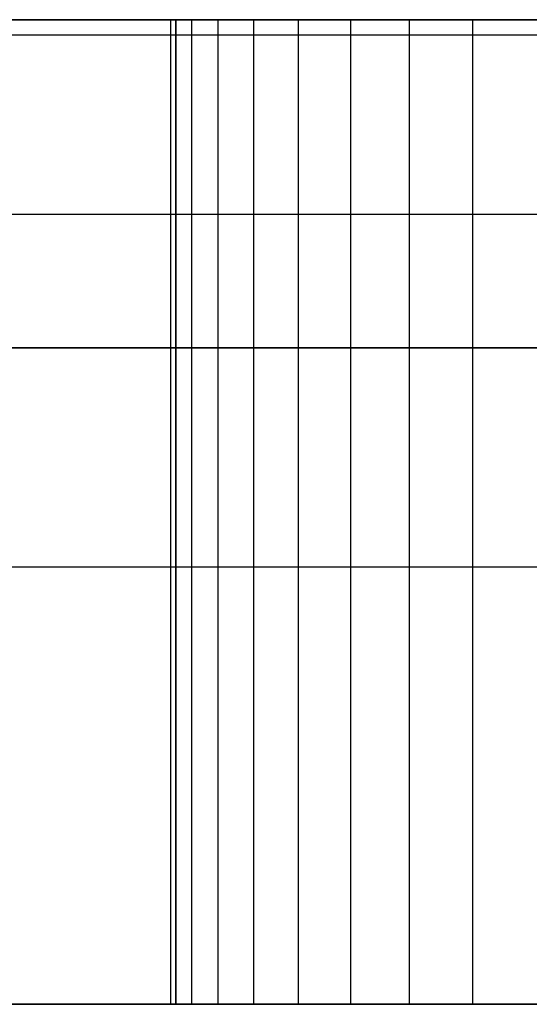
# Model space of a CAD drawing. Units: millimetres. Extents: x -1491 to 8330, y -713 to 7853.
# Drawn here: x 4823 to 4828, y 2043 to 2052 of the extents above; entities that cross this region are included whole.
import ezdxf

# ---------------------------------------------------------------- set-up
doc = ezdxf.new("R2010")
doc.units = ezdxf.units.MM
doc.layers.add('Dimensions', color=7, linetype='Continuous')
doc.styles.get("Standard").update_dxf_attribs({"font": 'arial.ttf'})
doc.dimstyles.new('Leikkiset keinu', dxfattribs={"dimtxt": 150, "dimasz": 2.5, "dimexe": 0.06, "dimexo": 0.625, "dimtad": 0, "dimtih": 1, "dimtoh": 1, "dimdec": 0, "dimtxsty": 'Standard', "dimcen": 2.5, "dimadec": 0, "dimazin": 0, "dimtfac": 1, "dimtmove": 0, "dimatfit": 3, "dimfxl": 1, "dimarcsym": 0})

# ---------------------------------------------------------------- blocks, each defined once
blk = doc.blocks.new('*D284')
at = {"layer": 'Defpoints', "color": 0}
for p in [(165.8514, 5335.3958), (8329.994, 2441.6339), (8329.994, -614.4049)]:
    blk.add_point(p, dxfattribs=at)
at = {"layer": 'Dimensions', "color": 0, "lineweight": -2}
for p, q in [((165.8514, 5334.7708), (165.8514, -614.4649)), ((8329.994, 2441.0089), (8329.994, -614.4649)), ((168.3514, -614.4049), (4023.7977, -614.4049)), ((8327.494, -614.4049), (4472.0477, -614.4049))]:
    blk.add_line(p, q, dxfattribs=at)
at = {"layer": 'Dimensions', "color": 0}
for points in [[(168.3514, -613.9882), (168.3514, -614.8216), (165.8514, -614.4049)], [(8327.494, -614.8216), (8327.494, -613.9882), (8329.994, -614.4049)]]:
    blk.add_solid(points, dxfattribs=at)
at = {"layer": 'Dimensions', "color": 0, "insert": (4247.9227, -614.4049), "char_height": 150, "attachment_point": 5}
blk.add_mtext('8164', dxfattribs=at)
blk = doc.blocks.new('*D286')
at = {"layer": 'Defpoints', "color": 0}
for p in [(6329.994, 2399.2639), (2177.0948, 2140.0523), (6329.994, 1394.6525)]:
    blk.add_point(p, dxfattribs=at)
at = {"layer": 'Dimensions', "color": 0, "lineweight": -2}
for p, q in [((6329.994, 2398.6389), (6329.994, 1394.5925)), ((2177.0948, 2139.4273), (2177.0948, 1394.5925)), ((2179.5948, 1394.6525), (4026.1944, 1394.6525)), ((6327.494, 1394.6525), (4480.8944, 1394.6525))]:
    blk.add_line(p, q, dxfattribs=at)
at = {"layer": 'Dimensions', "color": 0}
for points in [[(2179.5948, 1395.0692), (2179.5948, 1394.2358), (2177.0948, 1394.6525)], [(6327.494, 1394.2358), (6327.494, 1395.0692), (6329.994, 1394.6525)]]:
    blk.add_solid(points, dxfattribs=at)
at = {"layer": 'Dimensions', "color": 0, "insert": (4253.5444, 1394.6525), "char_height": 150, "attachment_point": 5}
blk.add_mtext('4153', dxfattribs=at)

msp = doc.modelspace()

# ---------------------------------------------------------------- linework, layer by layer
at = {"linetype": 'ByBlock', "lineweight": -2}
for p, q in [((3951.4741, 2052.0427), (4835.4741, 2052.0427)), ((4835.4741, 2052.0427), (3951.4741, 2052.0427)), ((4835.4741, 2052.0427), (4691.1864, 2052.0427)), ((4691.1864, 2052.0427), (4835.4741, 2052.0427)), ((4806.984, 2052.0424), (4880.484, 2052.0424)), ((4824.4741, 2052.0427), (4824.4741, 2049.0427)), ((4824.5234, 2052.0427), (4824.4741, 2052.0427)), ((4824.4741, 2052.0427), (4824.5234, 2052.0427)), ((4824.4741, 2052.0427), (4824.4741, 2049.0427)), ((4824.5234, 2052.0427), (4824.4741, 2052.0427)), ((4824.4741, 2052.0427), (4824.5234, 2052.0427)), ((4824.4741, 2052.0427), (4824.4741, 2049.0427)), ((4824.5234, 2052.0427), (4824.4741, 2052.0427)), ((4824.4741, 2052.0427), (4824.5234, 2052.0427)), ((4824.4741, 2052.0427), (4824.5234, 2052.0427)), ((4824.5234, 2052.0427), (4824.4741, 2052.0427)), ((4824.4741, 2052.0427), (4824.5234, 2052.0427)), ((4824.5234, 2052.0427), (4824.4741, 2052.0427)), ((4824.4741, 2052.0427), (4824.5234, 2052.0427)), ((4824.5234, 2052.0427), (4824.4741, 2052.0427)), ((4824.5234, 2052.0427), (4824.6699, 2052.0427)), ((4824.5234, 2049.0427), (4824.5234, 2052.0427)), ((4824.6699, 2052.0427), (4824.5234, 2052.0427)), ((4824.5234, 2052.0427), (4824.5234, 2049.0427)), ((4824.5234, 2052.0427), (4824.6699, 2052.0427)), ((4824.5234, 2049.0427), (4824.5234, 2052.0427)), ((4824.6699, 2052.0427), (4824.5234, 2052.0427)), ((4824.5234, 2052.0427), (4824.5234, 2049.0427)), ((4824.5234, 2052.0427), (4824.6699, 2052.0427)), ((4824.5234, 2049.0427), (4824.5234, 2052.0427)), ((4824.6699, 2052.0427), (4824.5234, 2052.0427)), ((4824.5234, 2052.0427), (4824.5234, 2049.0427)), ((4824.5234, 2052.0427), (4824.6699, 2052.0427)), ((4824.6699, 2052.0427), (4824.5234, 2052.0427)), ((4824.5234, 2052.0427), (4824.6699, 2052.0427)), ((4824.6699, 2052.0427), (4824.5234, 2052.0427)), ((4824.5234, 2052.0427), (4824.6699, 2052.0427)), ((4824.6699, 2052.0427), (4824.5234, 2052.0427)), ((4824.6699, 2052.0427), (4824.9101, 2052.0427)), ((4824.6699, 2049.0427), (4824.6699, 2052.0427)), ((4824.6699, 2049.0427), (4824.6699, 2052.0427)), ((4824.9101, 2052.0427), (4824.6699, 2052.0427)), ((4824.6699, 2052.0427), (4824.9101, 2052.0427)), ((4824.6699, 2049.0427), (4824.6699, 2052.0427)), ((4824.6699, 2049.0427), (4824.6699, 2052.0427)), ((4824.9101, 2052.0427), (4824.6699, 2052.0427)), ((4824.6699, 2052.0427), (4824.9101, 2052.0427)), ((4824.6699, 2049.0427), (4824.6699, 2052.0427)), ((4824.6699, 2049.0427), (4824.6699, 2052.0427)), ((4824.9101, 2052.0427), (4824.6699, 2052.0427)), ((4824.6699, 2052.0427), (4824.9101, 2052.0427)), ((4824.9101, 2052.0427), (4824.6699, 2052.0427)), ((4824.6699, 2052.0427), (4824.9101, 2052.0427)), ((4824.9101, 2052.0427), (4824.6699, 2052.0427)), ((4824.6699, 2052.0427), (4824.9101, 2052.0427)), ((4824.9101, 2052.0427), (4824.6699, 2052.0427)), ((4824.9101, 2049.0427), (4824.9101, 2052.0427)), ((4824.9101, 2052.0427), (4825.2381, 2052.0427)), ((4824.9101, 2049.0427), (4824.9101, 2052.0427)), ((4825.2381, 2052.0427), (4824.9101, 2052.0427)), ((4824.9101, 2049.0427), (4824.9101, 2052.0427)), ((4824.9101, 2052.0427), (4825.2381, 2052.0427)), ((4824.9101, 2049.0427), (4824.9101, 2052.0427)), ((4825.2381, 2052.0427), (4824.9101, 2052.0427)), ((4824.9101, 2049.0427), (4824.9101, 2052.0427)), ((4824.9101, 2052.0427), (4825.2381, 2052.0427)), ((4824.9101, 2049.0427), (4824.9101, 2052.0427)), ((4825.2381, 2052.0427), (4824.9101, 2052.0427)), ((4824.9101, 2052.0427), (4825.2381, 2052.0427)), ((4824.9101, 2052.0427), (4825.2381, 2052.0427)), ((4825.2381, 2052.0427), (4824.9101, 2052.0427)), ((4825.2381, 2052.0427), (4824.9101, 2052.0427)), ((4824.9101, 2052.0427), (4825.2381, 2052.0427)), ((4825.2381, 2052.0427), (4824.9101, 2052.0427)), ((4825.2381, 2052.0427), (4825.6457, 2052.0427)), ((4825.2381, 2049.0427), (4825.2381, 2052.0427)), ((4825.2381, 2049.0427), (4825.2381, 2052.0427)), ((4825.6457, 2052.0427), (4825.2381, 2052.0427)), ((4825.2381, 2052.0427), (4825.6457, 2052.0427)), ((4825.2381, 2049.0427), (4825.2381, 2052.0427)), ((4825.2381, 2049.0427), (4825.2381, 2052.0427)), ((4825.6457, 2052.0427), (4825.2381, 2052.0427)), ((4825.2381, 2052.0427), (4825.6457, 2052.0427)), ((4825.2381, 2049.0427), (4825.2381, 2052.0427)), ((4825.2381, 2049.0427), (4825.2381, 2052.0427)), ((4825.6457, 2052.0427), (4825.2381, 2052.0427)), ((4825.2381, 2052.0427), (4825.6457, 2052.0427)), ((4825.2381, 2052.0427), (4825.6457, 2052.0427)), ((4825.6457, 2052.0427), (4825.2381, 2052.0427)), ((4825.6457, 2052.0427), (4825.2381, 2052.0427)), ((4825.2381, 2052.0427), (4825.6457, 2052.0427)), ((4825.6457, 2052.0427), (4825.2381, 2052.0427)), ((4825.6457, 2049.0427), (4825.6457, 2052.0427)), ((4825.6457, 2052.0427), (4826.123, 2052.0427)), ((4825.6457, 2049.0427), (4825.6457, 2052.0427)), ((4826.123, 2052.0427), (4825.6457, 2052.0427)), ((4825.6457, 2049.0427), (4825.6457, 2052.0427)), ((4825.6457, 2052.0427), (4826.123, 2052.0427)), ((4825.6457, 2049.0427), (4825.6457, 2052.0427)), ((4826.123, 2052.0427), (4825.6457, 2052.0427)), ((4825.6457, 2049.0427), (4825.6457, 2052.0427)), ((4825.6457, 2052.0427), (4826.123, 2052.0427)), ((4825.6457, 2049.0427), (4825.6457, 2052.0427)), ((4826.123, 2052.0427), (4825.6457, 2052.0427)), ((4825.6457, 2052.0427), (4826.123, 2052.0427)), ((4825.6457, 2052.0427), (4826.123, 2052.0427)), ((4825.6457, 2052.0427), (4826.123, 2052.0427)), ((4826.123, 2052.0427), (4825.6457, 2052.0427)), ((4826.123, 2052.0427), (4825.6457, 2052.0427)), ((4826.123, 2052.0427), (4825.6457, 2052.0427)), ((4826.123, 2052.0427), (4826.6582, 2052.0427)), ((4826.123, 2049.0427), (4826.123, 2052.0427)), ((4826.123, 2049.0427), (4826.123, 2052.0427)), ((4826.6582, 2052.0427), (4826.123, 2052.0427)), ((4826.123, 2052.0427), (4826.6582, 2052.0427)), ((4826.123, 2049.0427), (4826.123, 2052.0427)), ((4826.123, 2049.0427), (4826.123, 2052.0427)), ((4826.6582, 2052.0427), (4826.123, 2052.0427)), ((4826.123, 2052.0427), (4826.6582, 2052.0427)), ((4826.123, 2049.0427), (4826.123, 2052.0427)), ((4826.123, 2049.0427), (4826.123, 2052.0427)), ((4826.6582, 2052.0427), (4826.123, 2052.0427)), ((4826.123, 2052.0427), (4826.6582, 2052.0427)), ((4826.123, 2052.0427), (4826.6582, 2052.0427)), ((4826.123, 2052.0427), (4826.6582, 2052.0427)), ((4826.6582, 2052.0427), (4826.123, 2052.0427)), ((4826.6582, 2052.0427), (4826.123, 2052.0427)), ((4826.6582, 2052.0427), (4826.123, 2052.0427)), ((4826.6582, 2052.0427), (4827.2381, 2052.0427)), ((4826.6582, 2049.0427), (4826.6582, 2052.0427)), ((4826.6582, 2049.0427), (4826.6582, 2052.0427)), ((4827.2381, 2052.0427), (4826.6582, 2052.0427)), ((4826.6582, 2052.0427), (4827.2381, 2052.0427)), ((4826.6582, 2049.0427), (4826.6582, 2052.0427)), ((4826.6582, 2049.0427), (4826.6582, 2052.0427)), ((4827.2381, 2052.0427), (4826.6582, 2052.0427)), ((4826.6582, 2052.0427), (4827.2381, 2052.0427)), ((4826.6582, 2049.0427), (4826.6582, 2052.0427)), ((4826.6582, 2049.0427), (4826.6582, 2052.0427)), ((4827.2381, 2052.0427), (4826.6582, 2052.0427)), ((4826.6582, 2052.0427), (4827.2381, 2052.0427)), ((4826.6582, 2052.0427), (4827.2381, 2052.0427)), ((4826.6582, 2052.0427), (4827.2381, 2052.0427)), ((4827.2381, 2052.0427), (4826.6582, 2052.0427)), ((4827.2381, 2052.0427), (4826.6582, 2052.0427)), ((4827.2381, 2052.0427), (4826.6582, 2052.0427)), ((4827.2381, 2049.0427), (4827.2381, 2052.0427)), ((4827.2381, 2052.0427), (4827.8484, 2052.0427)), ((4827.2381, 2049.0427), (4827.2381, 2052.0427)), ((4827.8484, 2052.0427), (4827.2381, 2052.0427)), ((4827.2381, 2049.0427), (4827.2381, 2052.0427)), ((4827.2381, 2052.0427), (4827.8484, 2052.0427)), ((4827.2381, 2049.0427), (4827.2381, 2052.0427)), ((4827.8484, 2052.0427), (4827.2381, 2052.0427)), ((4827.2381, 2049.0427), (4827.2381, 2052.0427)), ((4827.2381, 2052.0427), (4827.8484, 2052.0427)), ((4827.2381, 2049.0427), (4827.2381, 2052.0427)), ((4827.8484, 2052.0427), (4827.2381, 2052.0427)), ((4827.2381, 2052.0427), (4827.8484, 2052.0427)), ((4827.2381, 2052.0427), (4827.8484, 2052.0427)), ((4827.2381, 2052.0427), (4827.8484, 2052.0427)), ((4827.8484, 2052.0427), (4827.2381, 2052.0427)), ((4827.8484, 2052.0427), (4827.2381, 2052.0427)), ((4827.8484, 2052.0427), (4827.2381, 2052.0427)), ((4890.484, 2051.9004), (4796.484, 2051.9004)), ((4890.484, 2050.2626), (4797.484, 2050.2626)), ((4835.4741, 2049.0427), (3951.4741, 2049.0427)), ((3951.4741, 2049.0427), (4835.4741, 2049.0427)), ((3951.4741, 2049.0427), (4835.4741, 2049.0427)), ((4835.4741, 2049.0427), (3951.4741, 2049.0427)), ((4691.1864, 2049.0427), (4835.4741, 2049.0427)), ((4835.4741, 2049.0427), (4691.1864, 2049.0427)), ((4835.4741, 2049.0427), (4691.1864, 2049.0427)), ((4691.1864, 2049.0427), (4835.4741, 2049.0427)), ((4824.4741, 2049.0427), (4824.5234, 2049.0427)), ((4824.5234, 2049.0427), (4824.4741, 2049.0427)), ((4824.4741, 2049.0427), (4824.5234, 2049.0427)), ((4824.5234, 2049.0427), (4824.4741, 2049.0427)), ((4824.4741, 2049.0427), (4824.5234, 2049.0427)), ((4824.5234, 2049.0427), (4824.4741, 2049.0427)), ((4824.5234, 2049.0427), (4824.4741, 2049.0427)), ((4824.4741, 2049.0427), (4824.5234, 2049.0427)), ((4824.5234, 2049.0427), (4824.4741, 2049.0427)), ((4824.4741, 2049.0427), (4824.5234, 2049.0427)), ((4824.5234, 2049.0427), (4824.4741, 2049.0427)), ((4824.4741, 2049.0427), (4824.5234, 2049.0427)), ((4824.4741, 2049.0427), (4824.4741, 2043.0427)), ((4824.5234, 2049.0427), (4824.4741, 2049.0427)), ((4824.4741, 2049.0427), (4824.5234, 2049.0427)), ((4824.4741, 2049.0427), (4824.4741, 2043.0427)), ((4824.5234, 2049.0427), (4824.4741, 2049.0427)), ((4824.4741, 2049.0427), (4824.5234, 2049.0427)), ((4824.4741, 2049.0427), (4824.4741, 2043.0427)), ((4824.5234, 2049.0427), (4824.4741, 2049.0427)), ((4824.4741, 2049.0427), (4824.5234, 2049.0427)), ((4824.4741, 2049.0427), (4824.5234, 2049.0427)), ((4824.5234, 2049.0427), (4824.4741, 2049.0427)), ((4824.4741, 2049.0427), (4824.5234, 2049.0427)), ((4824.5234, 2049.0427), (4824.4741, 2049.0427)), ((4824.4741, 2049.0427), (4824.5234, 2049.0427)), ((4824.5234, 2049.0427), (4824.4741, 2049.0427)), ((4824.6699, 2049.0427), (4824.5234, 2049.0427)), ((4824.5234, 2049.0427), (4824.6699, 2049.0427)), ((4824.6699, 2049.0427), (4824.5234, 2049.0427)), ((4824.5234, 2049.0427), (4824.6699, 2049.0427)), ((4824.6699, 2049.0427), (4824.5234, 2049.0427)), ((4824.5234, 2049.0427), (4824.6699, 2049.0427)), ((4824.6699, 2049.0427), (4824.5234, 2049.0427)), ((4824.6699, 2049.0427), (4824.5234, 2049.0427)), ((4824.5234, 2049.0427), (4824.6699, 2049.0427)), ((4824.5234, 2049.0427), (4824.6699, 2049.0427)), ((4824.6699, 2049.0427), (4824.5234, 2049.0427)), ((4824.5234, 2049.0427), (4824.6699, 2049.0427)), ((4824.5234, 2049.0427), (4824.6699, 2049.0427)), ((4824.5234, 2043.0427), (4824.5234, 2049.0427)), ((4824.6699, 2049.0427), (4824.5234, 2049.0427)), ((4824.5234, 2049.0427), (4824.5234, 2043.0427)), ((4824.5234, 2049.0427), (4824.6699, 2049.0427)), ((4824.5234, 2043.0427), (4824.5234, 2049.0427)), ((4824.6699, 2049.0427), (4824.5234, 2049.0427)), ((4824.5234, 2049.0427), (4824.5234, 2043.0427)), ((4824.5234, 2049.0427), (4824.6699, 2049.0427)), ((4824.5234, 2043.0427), (4824.5234, 2049.0427)), ((4824.6699, 2049.0427), (4824.5234, 2049.0427)), ((4824.5234, 2049.0427), (4824.5234, 2043.0427)), ((4824.5234, 2049.0427), (4824.6699, 2049.0427)), ((4824.6699, 2049.0427), (4824.5234, 2049.0427)), ((4824.5234, 2049.0427), (4824.6699, 2049.0427)), ((4824.6699, 2049.0427), (4824.5234, 2049.0427)), ((4824.5234, 2049.0427), (4824.6699, 2049.0427)), ((4824.6699, 2049.0427), (4824.5234, 2049.0427)), ((4824.9101, 2049.0427), (4824.6699, 2049.0427)), ((4824.6699, 2049.0427), (4824.9101, 2049.0427)), ((4824.9101, 2049.0427), (4824.6699, 2049.0427)), ((4824.6699, 2049.0427), (4824.9101, 2049.0427)), ((4824.9101, 2049.0427), (4824.6699, 2049.0427)), ((4824.6699, 2049.0427), (4824.9101, 2049.0427)), ((4824.9101, 2049.0427), (4824.6699, 2049.0427)), ((4824.9101, 2049.0427), (4824.6699, 2049.0427)), ((4824.6699, 2049.0427), (4824.9101, 2049.0427)), ((4824.6699, 2049.0427), (4824.9101, 2049.0427)), ((4824.9101, 2049.0427), (4824.6699, 2049.0427)), ((4824.6699, 2049.0427), (4824.9101, 2049.0427)), ((4824.6699, 2049.0427), (4824.9101, 2049.0427)), ((4824.6699, 2043.0427), (4824.6699, 2049.0427)), ((4824.6699, 2043.0427), (4824.6699, 2049.0427)), ((4824.9101, 2049.0427), (4824.6699, 2049.0427)), ((4824.6699, 2049.0427), (4824.9101, 2049.0427)), ((4824.6699, 2043.0427), (4824.6699, 2049.0427)), ((4824.6699, 2043.0427), (4824.6699, 2049.0427)), ((4824.9101, 2049.0427), (4824.6699, 2049.0427)), ((4824.6699, 2049.0427), (4824.9101, 2049.0427)), ((4824.6699, 2043.0427), (4824.6699, 2049.0427)), ((4824.6699, 2043.0427), (4824.6699, 2049.0427)), ((4824.9101, 2049.0427), (4824.6699, 2049.0427)), ((4824.6699, 2049.0427), (4824.9101, 2049.0427)), ((4824.9101, 2049.0427), (4824.6699, 2049.0427)), ((4824.6699, 2049.0427), (4824.9101, 2049.0427)), ((4824.9101, 2049.0427), (4824.6699, 2049.0427)), ((4824.6699, 2049.0427), (4824.9101, 2049.0427)), ((4824.9101, 2049.0427), (4824.6699, 2049.0427)), ((4825.2381, 2049.0427), (4824.9101, 2049.0427)), ((4824.9101, 2049.0427), (4825.2381, 2049.0427)), ((4825.2381, 2049.0427), (4824.9101, 2049.0427)), ((4824.9101, 2049.0427), (4825.2381, 2049.0427)), ((4825.2381, 2049.0427), (4824.9101, 2049.0427)), ((4824.9101, 2049.0427), (4825.2381, 2049.0427)), ((4825.2381, 2049.0427), (4824.9101, 2049.0427)), ((4825.2381, 2049.0427), (4824.9101, 2049.0427)), ((4825.2381, 2049.0427), (4824.9101, 2049.0427)), ((4824.9101, 2049.0427), (4825.2381, 2049.0427)), ((4824.9101, 2049.0427), (4825.2381, 2049.0427)), ((4824.9101, 2049.0427), (4825.2381, 2049.0427)), ((4824.9101, 2043.0427), (4824.9101, 2049.0427)), ((4824.9101, 2049.0427), (4825.2381, 2049.0427)), ((4824.9101, 2043.0427), (4824.9101, 2049.0427)), ((4825.2381, 2049.0427), (4824.9101, 2049.0427)), ((4824.9101, 2043.0427), (4824.9101, 2049.0427)), ((4824.9101, 2049.0427), (4825.2381, 2049.0427)), ((4824.9101, 2043.0427), (4824.9101, 2049.0427)), ((4825.2381, 2049.0427), (4824.9101, 2049.0427)), ((4824.9101, 2043.0427), (4824.9101, 2049.0427)), ((4824.9101, 2049.0427), (4825.2381, 2049.0427)), ((4824.9101, 2043.0427), (4824.9101, 2049.0427)), ((4825.2381, 2049.0427), (4824.9101, 2049.0427)), ((4824.9101, 2049.0427), (4825.2381, 2049.0427)), ((4825.2381, 2049.0427), (4824.9101, 2049.0427)), ((4824.9101, 2049.0427), (4825.2381, 2049.0427)), ((4825.2381, 2049.0427), (4824.9101, 2049.0427)), ((4824.9101, 2049.0427), (4825.2381, 2049.0427)), ((4825.2381, 2049.0427), (4824.9101, 2049.0427)), ((4825.6457, 2049.0427), (4825.2381, 2049.0427)), ((4825.2381, 2049.0427), (4825.6457, 2049.0427)), ((4825.6457, 2049.0427), (4825.2381, 2049.0427)), ((4825.2381, 2049.0427), (4825.6457, 2049.0427)), ((4825.6457, 2049.0427), (4825.2381, 2049.0427)), ((4825.2381, 2049.0427), (4825.6457, 2049.0427)), ((4825.6457, 2049.0427), (4825.2381, 2049.0427)), ((4825.6457, 2049.0427), (4825.2381, 2049.0427)), ((4825.6457, 2049.0427), (4825.2381, 2049.0427)), ((4825.2381, 2049.0427), (4825.6457, 2049.0427)), ((4825.2381, 2049.0427), (4825.6457, 2049.0427)), ((4825.2381, 2049.0427), (4825.6457, 2049.0427)), ((4825.2381, 2049.0427), (4825.6457, 2049.0427)), ((4825.2381, 2043.0427), (4825.2381, 2049.0427)), ((4825.2381, 2043.0427), (4825.2381, 2049.0427)), ((4825.6457, 2049.0427), (4825.2381, 2049.0427)), ((4825.2381, 2049.0427), (4825.6457, 2049.0427)), ((4825.2381, 2043.0427), (4825.2381, 2049.0427)), ((4825.2381, 2043.0427), (4825.2381, 2049.0427)), ((4825.6457, 2049.0427), (4825.2381, 2049.0427)), ((4825.2381, 2049.0427), (4825.6457, 2049.0427)), ((4825.2381, 2043.0427), (4825.2381, 2049.0427)), ((4825.2381, 2043.0427), (4825.2381, 2049.0427)), ((4825.6457, 2049.0427), (4825.2381, 2049.0427)), ((4825.2381, 2049.0427), (4825.6457, 2049.0427)), ((4825.6457, 2049.0427), (4825.2381, 2049.0427)), ((4825.2381, 2049.0427), (4825.6457, 2049.0427)), ((4825.6457, 2049.0427), (4825.2381, 2049.0427)), ((4825.2381, 2049.0427), (4825.6457, 2049.0427)), ((4825.6457, 2049.0427), (4825.2381, 2049.0427)), ((4826.123, 2049.0427), (4825.6457, 2049.0427)), ((4825.6457, 2049.0427), (4826.123, 2049.0427)), ((4826.123, 2049.0427), (4825.6457, 2049.0427)), ((4825.6457, 2049.0427), (4826.123, 2049.0427)), ((4826.123, 2049.0427), (4825.6457, 2049.0427)), ((4825.6457, 2049.0427), (4826.123, 2049.0427)), ((4826.123, 2049.0427), (4825.6457, 2049.0427)), ((4826.123, 2049.0427), (4825.6457, 2049.0427)), ((4826.123, 2049.0427), (4825.6457, 2049.0427)), ((4825.6457, 2049.0427), (4826.123, 2049.0427)), ((4825.6457, 2049.0427), (4826.123, 2049.0427)), ((4825.6457, 2049.0427), (4826.123, 2049.0427)), ((4825.6457, 2043.0427), (4825.6457, 2049.0427)), ((4825.6457, 2049.0427), (4826.123, 2049.0427)), ((4825.6457, 2043.0427), (4825.6457, 2049.0427)), ((4826.123, 2049.0427), (4825.6457, 2049.0427)), ((4825.6457, 2043.0427), (4825.6457, 2049.0427)), ((4825.6457, 2049.0427), (4826.123, 2049.0427)), ((4825.6457, 2043.0427), (4825.6457, 2049.0427)), ((4826.123, 2049.0427), (4825.6457, 2049.0427)), ((4825.6457, 2043.0427), (4825.6457, 2049.0427)), ((4825.6457, 2049.0427), (4826.123, 2049.0427)), ((4825.6457, 2043.0427), (4825.6457, 2049.0427)), ((4826.123, 2049.0427), (4825.6457, 2049.0427)), ((4825.6457, 2049.0427), (4826.123, 2049.0427)), ((4826.123, 2049.0427), (4825.6457, 2049.0427)), ((4825.6457, 2049.0427), (4826.123, 2049.0427)), ((4826.123, 2049.0427), (4825.6457, 2049.0427)), ((4825.6457, 2049.0427), (4826.123, 2049.0427)), ((4826.123, 2049.0427), (4825.6457, 2049.0427)), ((4826.6582, 2049.0427), (4826.123, 2049.0427)), ((4826.123, 2049.0427), (4826.6582, 2049.0427)), ((4826.6582, 2049.0427), (4826.123, 2049.0427)), ((4826.123, 2049.0427), (4826.6582, 2049.0427)), ((4826.6582, 2049.0427), (4826.123, 2049.0427)), ((4826.123, 2049.0427), (4826.6582, 2049.0427)), ((4826.6582, 2049.0427), (4826.123, 2049.0427)), ((4826.6582, 2049.0427), (4826.123, 2049.0427)), ((4826.6582, 2049.0427), (4826.123, 2049.0427)), ((4826.123, 2049.0427), (4826.6582, 2049.0427)), ((4826.123, 2049.0427), (4826.6582, 2049.0427)), ((4826.123, 2049.0427), (4826.6582, 2049.0427)), ((4826.123, 2049.0427), (4826.6582, 2049.0427)), ((4826.123, 2043.0427), (4826.123, 2049.0427)), ((4826.123, 2043.0427), (4826.123, 2049.0427)), ((4826.6582, 2049.0427), (4826.123, 2049.0427)), ((4826.123, 2049.0427), (4826.6582, 2049.0427)), ((4826.123, 2043.0427), (4826.123, 2049.0427)), ((4826.123, 2043.0427), (4826.123, 2049.0427)), ((4826.6582, 2049.0427), (4826.123, 2049.0427)), ((4826.123, 2049.0427), (4826.6582, 2049.0427)), ((4826.123, 2043.0427), (4826.123, 2049.0427)), ((4826.123, 2043.0427), (4826.123, 2049.0427)), ((4826.6582, 2049.0427), (4826.123, 2049.0427)), ((4826.123, 2049.0427), (4826.6582, 2049.0427)), ((4826.6582, 2049.0427), (4826.123, 2049.0427)), ((4826.123, 2049.0427), (4826.6582, 2049.0427)), ((4826.6582, 2049.0427), (4826.123, 2049.0427)), ((4826.123, 2049.0427), (4826.6582, 2049.0427)), ((4826.6582, 2049.0427), (4826.123, 2049.0427)), ((4827.2381, 2049.0427), (4826.6582, 2049.0427)), ((4826.6582, 2049.0427), (4827.2381, 2049.0427)), ((4827.2381, 2049.0427), (4826.6582, 2049.0427)), ((4826.6582, 2049.0427), (4827.2381, 2049.0427)), ((4827.2381, 2049.0427), (4826.6582, 2049.0427)), ((4826.6582, 2049.0427), (4827.2381, 2049.0427)), ((4827.2381, 2049.0427), (4826.6582, 2049.0427)), ((4827.2381, 2049.0427), (4826.6582, 2049.0427)), ((4827.2381, 2049.0427), (4826.6582, 2049.0427)), ((4826.6582, 2049.0427), (4827.2381, 2049.0427)), ((4826.6582, 2049.0427), (4827.2381, 2049.0427)), ((4826.6582, 2049.0427), (4827.2381, 2049.0427)), ((4826.6582, 2049.0427), (4827.2381, 2049.0427)), ((4826.6582, 2043.0427), (4826.6582, 2049.0427)), ((4826.6582, 2043.0427), (4826.6582, 2049.0427)), ((4827.2381, 2049.0427), (4826.6582, 2049.0427)), ((4826.6582, 2049.0427), (4827.2381, 2049.0427)), ((4826.6582, 2043.0427), (4826.6582, 2049.0427)), ((4826.6582, 2043.0427), (4826.6582, 2049.0427)), ((4827.2381, 2049.0427), (4826.6582, 2049.0427)), ((4826.6582, 2049.0427), (4827.2381, 2049.0427)), ((4826.6582, 2043.0427), (4826.6582, 2049.0427)), ((4826.6582, 2043.0427), (4826.6582, 2049.0427)), ((4827.2381, 2049.0427), (4826.6582, 2049.0427)), ((4826.6582, 2049.0427), (4827.2381, 2049.0427)), ((4827.2381, 2049.0427), (4826.6582, 2049.0427)), ((4826.6582, 2049.0427), (4827.2381, 2049.0427)), ((4827.2381, 2049.0427), (4826.6582, 2049.0427)), ((4826.6582, 2049.0427), (4827.2381, 2049.0427)), ((4827.2381, 2049.0427), (4826.6582, 2049.0427)), ((4827.8484, 2049.0427), (4827.2381, 2049.0427)), ((4827.2381, 2049.0427), (4827.8484, 2049.0427)), ((4827.8484, 2049.0427), (4827.2381, 2049.0427)), ((4827.2381, 2049.0427), (4827.8484, 2049.0427)), ((4827.8484, 2049.0427), (4827.2381, 2049.0427)), ((4827.2381, 2049.0427), (4827.8484, 2049.0427)), ((4827.8484, 2049.0427), (4827.2381, 2049.0427)), ((4827.8484, 2049.0427), (4827.2381, 2049.0427)), ((4827.8484, 2049.0427), (4827.2381, 2049.0427)), ((4827.2381, 2049.0427), (4827.8484, 2049.0427)), ((4827.2381, 2049.0427), (4827.8484, 2049.0427)), ((4827.2381, 2049.0427), (4827.8484, 2049.0427)), ((4827.2381, 2043.0427), (4827.2381, 2049.0427)), ((4827.2381, 2049.0427), (4827.8484, 2049.0427)), ((4827.2381, 2043.0427), (4827.2381, 2049.0427)), ((4827.8484, 2049.0427), (4827.2381, 2049.0427)), ((4827.2381, 2043.0427), (4827.2381, 2049.0427)), ((4827.2381, 2049.0427), (4827.8484, 2049.0427)), ((4827.2381, 2043.0427), (4827.2381, 2049.0427)), ((4827.8484, 2049.0427), (4827.2381, 2049.0427)), ((4827.2381, 2043.0427), (4827.2381, 2049.0427)), ((4827.2381, 2049.0427), (4827.8484, 2049.0427)), ((4827.2381, 2043.0427), (4827.2381, 2049.0427)), ((4827.8484, 2049.0427), (4827.2381, 2049.0427)), ((4827.2381, 2049.0427), (4827.8484, 2049.0427)), ((4827.8484, 2049.0427), (4827.2381, 2049.0427)), ((4827.2381, 2049.0427), (4827.8484, 2049.0427)), ((4827.8484, 2049.0427), (4827.2381, 2049.0427)), ((4827.2381, 2049.0427), (4827.8484, 2049.0427)), ((4827.8484, 2049.0427), (4827.2381, 2049.0427)), ((4793.484, 2047.0424), (4893.484, 2047.0424)), ((4835.4741, 2043.0427), (3951.4741, 2043.0427)), ((3951.4741, 2043.0427), (4835.4741, 2043.0427)), ((4691.1864, 2043.0427), (4835.4741, 2043.0427)), ((4835.4741, 2043.0427), (4691.1864, 2043.0427)), ((4824.4741, 2043.0427), (4824.5234, 2043.0427)), ((4824.5234, 2043.0427), (4824.4741, 2043.0427)), ((4824.4741, 2043.0427), (4824.5234, 2043.0427)), ((4824.5234, 2043.0427), (4824.4741, 2043.0427)), ((4824.4741, 2043.0427), (4824.5234, 2043.0427)), ((4824.5234, 2043.0427), (4824.4741, 2043.0427)), ((4824.5234, 2043.0427), (4824.4741, 2043.0427)), ((4824.4741, 2043.0427), (4824.5234, 2043.0427)), ((4824.5234, 2043.0427), (4824.4741, 2043.0427)), ((4824.4741, 2043.0427), (4824.5234, 2043.0427)), ((4824.5234, 2043.0427), (4824.4741, 2043.0427)), ((4824.4741, 2043.0427), (4824.5234, 2043.0427)), ((4824.6699, 2043.0427), (4824.5234, 2043.0427)), ((4824.5234, 2043.0427), (4824.6699, 2043.0427)), ((4824.6699, 2043.0427), (4824.5234, 2043.0427)), ((4824.5234, 2043.0427), (4824.6699, 2043.0427)), ((4824.6699, 2043.0427), (4824.5234, 2043.0427)), ((4824.5234, 2043.0427), (4824.6699, 2043.0427)), ((4824.6699, 2043.0427), (4824.5234, 2043.0427)), ((4824.5234, 2043.0427), (4824.6699, 2043.0427)), ((4824.6699, 2043.0427), (4824.5234, 2043.0427)), ((4824.5234, 2043.0427), (4824.6699, 2043.0427)), ((4824.6699, 2043.0427), (4824.5234, 2043.0427)), ((4824.5234, 2043.0427), (4824.6699, 2043.0427)), ((4824.9101, 2043.0427), (4824.6699, 2043.0427)), ((4824.6699, 2043.0427), (4824.9101, 2043.0427)), ((4824.9101, 2043.0427), (4824.6699, 2043.0427)), ((4824.6699, 2043.0427), (4824.9101, 2043.0427)), ((4824.9101, 2043.0427), (4824.6699, 2043.0427)), ((4824.6699, 2043.0427), (4824.9101, 2043.0427)), ((4824.9101, 2043.0427), (4824.6699, 2043.0427)), ((4824.6699, 2043.0427), (4824.9101, 2043.0427)), ((4824.9101, 2043.0427), (4824.6699, 2043.0427)), ((4824.6699, 2043.0427), (4824.9101, 2043.0427)), ((4824.9101, 2043.0427), (4824.6699, 2043.0427)), ((4824.6699, 2043.0427), (4824.9101, 2043.0427)), ((4825.2381, 2043.0427), (4824.9101, 2043.0427)), ((4824.9101, 2043.0427), (4825.2381, 2043.0427)), ((4825.2381, 2043.0427), (4824.9101, 2043.0427)), ((4824.9101, 2043.0427), (4825.2381, 2043.0427)), ((4825.2381, 2043.0427), (4824.9101, 2043.0427)), ((4824.9101, 2043.0427), (4825.2381, 2043.0427)), ((4824.9101, 2043.0427), (4825.2381, 2043.0427)), ((4825.2381, 2043.0427), (4824.9101, 2043.0427)), ((4825.2381, 2043.0427), (4824.9101, 2043.0427)), ((4824.9101, 2043.0427), (4825.2381, 2043.0427)), ((4825.2381, 2043.0427), (4824.9101, 2043.0427)), ((4824.9101, 2043.0427), (4825.2381, 2043.0427)), ((4825.6457, 2043.0427), (4825.2381, 2043.0427)), ((4825.2381, 2043.0427), (4825.6457, 2043.0427)), ((4825.6457, 2043.0427), (4825.2381, 2043.0427)), ((4825.2381, 2043.0427), (4825.6457, 2043.0427)), ((4825.6457, 2043.0427), (4825.2381, 2043.0427)), ((4825.2381, 2043.0427), (4825.6457, 2043.0427)), ((4825.2381, 2043.0427), (4825.6457, 2043.0427)), ((4825.6457, 2043.0427), (4825.2381, 2043.0427)), ((4825.6457, 2043.0427), (4825.2381, 2043.0427)), ((4825.2381, 2043.0427), (4825.6457, 2043.0427)), ((4825.6457, 2043.0427), (4825.2381, 2043.0427)), ((4825.2381, 2043.0427), (4825.6457, 2043.0427)), ((4826.123, 2043.0427), (4825.6457, 2043.0427)), ((4825.6457, 2043.0427), (4826.123, 2043.0427)), ((4826.123, 2043.0427), (4825.6457, 2043.0427)), ((4825.6457, 2043.0427), (4826.123, 2043.0427)), ((4826.123, 2043.0427), (4825.6457, 2043.0427)), ((4825.6457, 2043.0427), (4826.123, 2043.0427)), ((4825.6457, 2043.0427), (4826.123, 2043.0427)), ((4826.123, 2043.0427), (4825.6457, 2043.0427)), ((4826.123, 2043.0427), (4825.6457, 2043.0427)), ((4825.6457, 2043.0427), (4826.123, 2043.0427)), ((4826.123, 2043.0427), (4825.6457, 2043.0427)), ((4825.6457, 2043.0427), (4826.123, 2043.0427)), ((4826.6582, 2043.0427), (4826.123, 2043.0427)), ((4826.123, 2043.0427), (4826.6582, 2043.0427)), ((4826.6582, 2043.0427), (4826.123, 2043.0427)), ((4826.123, 2043.0427), (4826.6582, 2043.0427)), ((4826.6582, 2043.0427), (4826.123, 2043.0427)), ((4826.123, 2043.0427), (4826.6582, 2043.0427)), ((4826.123, 2043.0427), (4826.6582, 2043.0427)), ((4826.6582, 2043.0427), (4826.123, 2043.0427)), ((4826.6582, 2043.0427), (4826.123, 2043.0427)), ((4826.123, 2043.0427), (4826.6582, 2043.0427)), ((4826.6582, 2043.0427), (4826.123, 2043.0427)), ((4826.123, 2043.0427), (4826.6582, 2043.0427)), ((4827.2381, 2043.0427), (4826.6582, 2043.0427)), ((4826.6582, 2043.0427), (4827.2381, 2043.0427)), ((4827.2381, 2043.0427), (4826.6582, 2043.0427)), ((4826.6582, 2043.0427), (4827.2381, 2043.0427)), ((4827.2381, 2043.0427), (4826.6582, 2043.0427)), ((4826.6582, 2043.0427), (4827.2381, 2043.0427)), ((4826.6582, 2043.0427), (4827.2381, 2043.0427)), ((4827.2381, 2043.0427), (4826.6582, 2043.0427)), ((4827.2381, 2043.0427), (4826.6582, 2043.0427)), ((4826.6582, 2043.0427), (4827.2381, 2043.0427)), ((4827.2381, 2043.0427), (4826.6582, 2043.0427)), ((4826.6582, 2043.0427), (4827.2381, 2043.0427)), ((4827.8484, 2043.0427), (4827.2381, 2043.0427)), ((4827.2381, 2043.0427), (4827.8484, 2043.0427)), ((4827.8484, 2043.0427), (4827.2381, 2043.0427)), ((4827.2381, 2043.0427), (4827.8484, 2043.0427)), ((4827.8484, 2043.0427), (4827.2381, 2043.0427)), ((4827.2381, 2043.0427), (4827.8484, 2043.0427)), ((4827.2381, 2043.0427), (4827.8484, 2043.0427)), ((4827.8484, 2043.0427), (4827.2381, 2043.0427)), ((4827.8484, 2043.0427), (4827.2381, 2043.0427)), ((4827.2381, 2043.0427), (4827.8484, 2043.0427)), ((4827.8484, 2043.0427), (4827.2381, 2043.0427)), ((4827.2381, 2043.0427), (4827.8484, 2043.0427))]:
    msp.add_line(p, q, dxfattribs=at)

# ---------------------------------------------------------------- dimensions: what is measured, and where the dimension line sits
at = {"layer": 'Dimensions'}
for base, p1, p2, picture, middle in [((8329.994, -614.4049), (165.8514, 5335.3958), (8329.994, 2441.6339), '*D284', (4247.9227, -614.4049)), ((6329.994, 1394.6525), (2177.0948, 2140.0523), (6329.994, 2399.2639), '*D286', (4253.5444, 1394.6525))]:
    dim = msp.add_linear_dim(base=base, p1=p1, p2=p2, dimstyle='Leikkiset keinu', dxfattribs=at)
    dim.commit()
    dim.dimension.update_dxf_attribs({"geometry": picture, "text_midpoint": middle})

doc.saveas('drawing.dxf')
